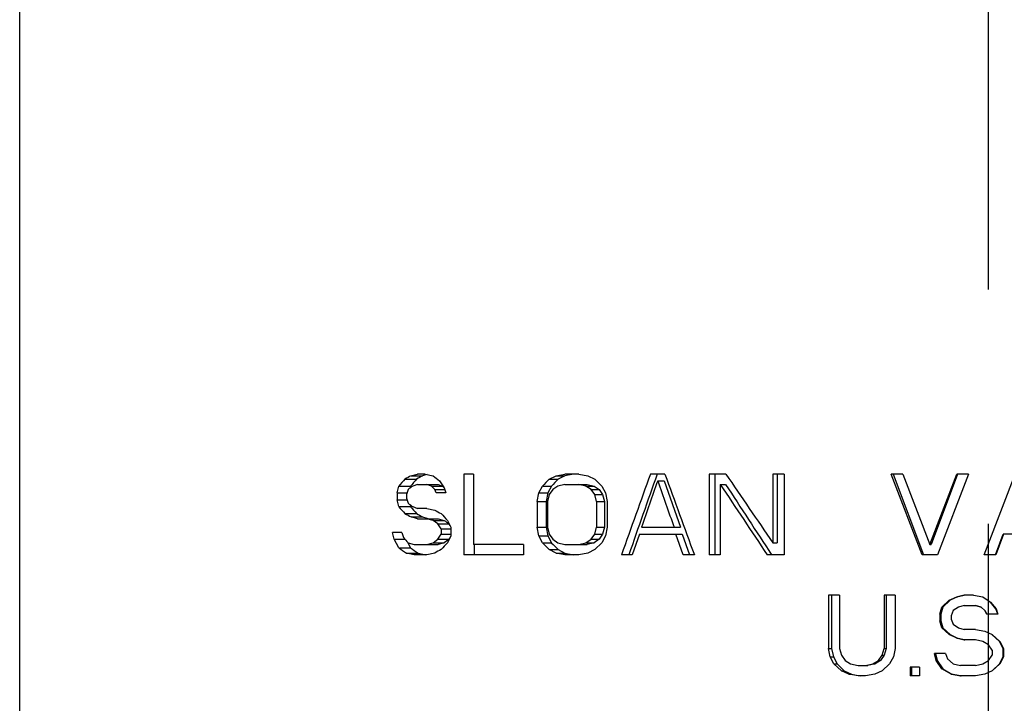
# Model space of a CAD drawing. Units: inches. Extents: x 0 to 366, y -43 to 34.
# Drawn here: x 18 to 18, y 11 to 12 of the extents above; entities that cross this region are included whole.
import ezdxf

# ---------------------------------------------------------------- set-up
doc = ezdxf.new("R2010")
doc.units = ezdxf.units.IN
doc.header["$LTSCALE"] = 2.42
doc.header["$MEASUREMENT"] = 0
doc.linetypes.add('CENTER', pattern=[0.6, 0.375, -0.075, 0.075, -0.075])
doc.layers.add('03_ALL_AXES', color=7, linetype='CONTINUOUS')
doc.layers.add('DEFAULT_1', color=7, linetype='CENTER')

msp = doc.modelspace()

# ---------------------------------------------------------------- linework, layer by layer
at = {"layer": '03_ALL_AXES', "color": 7, "linetype": 'Continuous'}
for p, q in [((17.57253, 10.14083), (17.57253, 11.79883)), ((17.87569, 11.2345), (17.88052, 11.23583)), ((17.87569, 11.2345), (17.88463, 11.2345)), ((17.88661, 11.23583), (17.88052, 11.23583)), ((17.88681, 11.23512), (17.88463, 11.2345)), ((17.88661, 11.23583), (17.89273, 11.2345)), ((17.88816, 11.23549), (17.88681, 11.23512)), ((17.88816, 11.23549), (17.88681, 11.23512)), ((17.9164, 11.23583), (17.9164, 11.17333)), ((17.924, 11.23583), (17.9164, 11.23583)), ((17.924, 11.23583), (17.924, 11.18131)), ((17.98273, 11.23184), (17.98809, 11.2345)), ((17.98809, 11.2345), (17.99482, 11.23583)), ((17.98809, 11.2345), (17.99478, 11.2345)), ((17.99478, 11.2345), (17.98953, 11.23184)), ((18.00138, 11.23583), (17.99478, 11.2345)), ((18.00566, 11.23583), (17.99482, 11.23583)), ((18.00566, 11.23583), (18.01248, 11.2345)), ((18.01248, 11.2345), (18.01795, 11.23184)), ((18.0723, 11.23583), (18.06102, 11.23583)), ((18.10652, 11.23583), (18.10652, 11.17333)), ((18.11949, 11.23583), (18.10652, 11.23583)), ((18.11084, 11.23583), (18.11084, 11.17333)), ((18.15584, 11.23583), (18.15584, 11.18264)), ((18.16462, 11.23583), (18.15584, 11.23583)), ((18.15917, 11.23583), (18.15917, 11.18264)), ((18.16462, 11.23583), (18.16462, 11.17333)), ((18.25654, 11.23583), (18.24758, 11.23583)), ((18.2715, 11.17333), (18.24758, 11.23583)), ((18.24908, 11.23583), (18.27252, 11.17333)), ((18.25654, 11.23583), (18.27749, 11.18131)), ((18.27749, 11.18131), (18.29848, 11.23583)), ((18.2989, 11.23567), (18.27839, 11.18131)), ((18.30747, 11.23583), (18.28348, 11.17333)), ((18.30747, 11.23583), (18.29848, 11.23583)), ((18.29896, 11.23583), (18.2989, 11.23567)), ((18.32253, 11.18128), (18.34348, 11.23583)), ((17.86492, 11.2212), (17.86611, 11.22652)), ((17.86611, 11.22652), (17.87523, 11.22652)), ((17.87088, 11.23184), (17.87992, 11.23184)), ((17.87523, 11.22652), (17.87492, 11.22507)), ((17.88052, 11.22785), (17.8769, 11.22652)), ((17.88052, 11.22785), (17.89652, 11.22785)), ((17.8915, 11.22652), (17.88783, 11.22785)), ((17.8915, 11.22652), (17.90012, 11.22652)), ((17.89396, 11.22386), (17.8915, 11.22652)), ((17.89652, 11.22785), (17.90012, 11.22652)), ((17.89767, 11.23051), (17.90138, 11.22519)), ((17.90012, 11.22652), (17.90141, 11.2251)), ((17.97473, 11.2212), (17.97739, 11.22652)), ((17.97739, 11.22652), (17.9843, 11.22652)), ((17.9843, 11.22652), (17.98169, 11.2212)), ((17.98273, 11.23184), (17.98953, 11.23184)), ((17.98944, 11.22652), (17.98541, 11.22386)), ((17.99482, 11.22785), (17.98944, 11.22652)), ((17.99482, 11.22785), (18.012, 11.22785)), ((18.01111, 11.22652), (18.00566, 11.22785)), ((18.01111, 11.22652), (18.01734, 11.22652)), ((18.01521, 11.22386), (18.01111, 11.22652)), ((18.012, 11.22785), (18.01734, 11.22652)), ((18.01734, 11.22652), (18.02136, 11.22386)), ((18.01795, 11.23184), (18.02345, 11.22652)), ((18.02345, 11.22652), (18.0262, 11.2212)), ((18.06665, 11.23051), (18.07177, 11.23051)), ((18.07177, 11.23051), (18.08425, 11.19461)), ((18.11516, 11.22785), (18.11516, 11.17333)), ((18.11516, 11.22785), (18.1193, 11.22785)), ((17.86492, 11.2212), (17.86492, 11.21589)), ((17.86492, 11.2212), (17.87248, 11.2212)), ((17.87328, 11.22386), (17.87208, 11.21987)), ((17.87208, 11.21987), (17.87208, 11.21721)), ((17.8952, 11.2212), (17.89396, 11.22386)), ((17.89396, 11.22386), (17.9018, 11.22386)), ((17.90262, 11.2212), (17.8952, 11.2212)), ((17.90138, 11.22519), (17.90262, 11.2212)), ((17.9734, 11.21456), (17.97473, 11.2212)), ((17.97473, 11.2212), (17.98169, 11.2212)), ((17.98169, 11.2212), (17.98038, 11.21456)), ((17.98273, 11.21987), (17.98139, 11.21456)), ((17.98541, 11.22386), (17.98273, 11.21987)), ((18.01795, 11.21987), (18.01521, 11.22386)), ((18.01521, 11.22386), (18.02136, 11.22386)), ((18.01932, 11.21456), (18.01795, 11.21987)), ((18.01795, 11.21987), (18.02404, 11.21987)), ((18.02136, 11.22386), (18.02404, 11.21987)), ((18.02404, 11.21987), (18.02539, 11.21456)), ((18.0262, 11.2212), (18.02758, 11.21456)), ((17.86611, 11.21057), (17.86492, 11.21589)), ((17.86492, 11.21589), (17.87248, 11.21589)), ((17.86611, 11.21057), (17.87523, 11.21057)), ((17.87208, 11.21721), (17.87328, 11.21323)), ((17.87492, 11.21202), (17.87523, 11.21057)), ((17.8769, 11.21057), (17.88052, 11.20924)), ((17.9734, 11.21456), (17.9734, 11.19461)), ((17.9734, 11.21456), (17.98038, 11.21456)), ((17.98038, 11.21456), (17.98038, 11.19461)), ((17.98139, 11.21456), (17.98139, 11.19461)), ((18.01932, 11.21456), (18.01932, 11.19461)), ((18.01932, 11.21456), (18.02539, 11.21456)), ((18.02539, 11.21456), (18.02539, 11.19461)), ((18.02758, 11.21456), (18.02758, 11.19461)), ((17.87088, 11.20525), (17.87992, 11.20525)), ((17.87569, 11.20259), (17.88463, 11.20259)), ((17.88052, 11.20126), (17.87569, 11.20259)), ((17.88783, 11.20924), (17.88052, 11.20924)), ((17.88463, 11.20259), (17.88794, 11.20166)), ((17.88783, 11.20924), (17.89396, 11.20791)), ((17.88052, 11.20126), (17.89652, 11.20126)), ((17.89273, 11.19993), (17.88783, 11.20126)), ((17.88794, 11.20166), (17.88936, 11.20126)), ((17.88794, 11.20166), (17.88936, 11.20126)), ((17.89273, 11.19993), (17.90133, 11.19993)), ((17.89643, 11.19727), (17.89273, 11.19993)), ((17.8989, 11.19328), (17.89643, 11.19727)), ((17.89643, 11.19727), (17.90495, 11.19727)), ((17.89652, 11.20126), (17.90133, 11.19993)), ((17.90387, 11.19993), (17.90636, 11.19461)), ((17.90495, 11.19727), (17.90567, 11.19609)), ((17.86254, 11.1853), (17.86136, 11.19062)), ((17.86849, 11.19062), (17.86136, 11.19062)), ((17.86849, 11.19062), (17.86969, 11.18663)), ((17.89643, 11.1853), (17.8989, 11.18929)), ((17.8989, 11.19328), (17.8989, 11.18929)), ((17.8989, 11.19328), (17.90636, 11.19328)), ((17.8989, 11.18929), (17.90636, 11.18929)), ((17.90636, 11.18796), (17.90387, 11.18264)), ((17.90636, 11.19461), (17.90636, 11.18796)), ((17.97473, 11.18796), (17.9734, 11.19461)), ((17.9734, 11.19461), (17.98038, 11.19461)), ((17.97739, 11.18264), (17.97473, 11.18796)), ((17.97473, 11.18796), (17.98169, 11.18796)), ((17.98038, 11.19461), (17.98169, 11.18796)), ((17.98139, 11.19461), (17.98273, 11.18929)), ((17.98169, 11.18796), (17.9843, 11.18264)), ((17.98273, 11.18929), (17.98541, 11.1853)), ((18.01521, 11.1853), (18.01795, 11.18929)), ((18.01795, 11.18929), (18.01932, 11.19461)), ((18.01795, 11.18929), (18.02404, 11.18929)), ((18.01932, 11.19461), (18.02539, 11.19461)), ((18.02404, 11.18929), (18.02136, 11.1853)), ((18.0262, 11.18796), (18.02345, 11.18264)), ((18.02539, 11.19461), (18.02404, 11.18929)), ((18.02758, 11.19461), (18.0262, 11.18796)), ((18.0526, 11.18929), (18.04701, 11.17333)), ((18.0526, 11.18929), (18.08564, 11.18929)), ((18.054, 11.19461), (18.08425, 11.19461)), ((18.08649, 11.17333), (18.0808, 11.18929)), ((18.08564, 11.18929), (18.09121, 11.17333)), ((18.32837, 11.17337), (18.33424, 11.18929)), ((18.33448, 11.18929), (18.32848, 11.17333)), ((18.36447, 11.18929), (18.33424, 11.18929)), ((17.86254, 11.1853), (17.87088, 11.1853)), ((17.86611, 11.17865), (17.86254, 11.1853)), ((17.87294, 11.18302), (17.87523, 11.17865)), ((17.87328, 11.18264), (17.8781, 11.18131)), ((17.8781, 11.18131), (17.89652, 11.18131)), ((17.88783, 11.18131), (17.89273, 11.18264)), ((17.89273, 11.18264), (17.89643, 11.1853)), ((17.89273, 11.18264), (17.90133, 11.18264)), ((17.89643, 11.1853), (17.90495, 11.1853)), ((17.90133, 11.18264), (17.89652, 11.18131)), ((17.90567, 11.18648), (17.90495, 11.1853)), ((17.96282, 11.18131), (17.924, 11.18131)), ((17.92452, 11.18131), (17.92452, 11.17333)), ((17.96282, 11.18131), (17.96282, 11.17333)), ((17.97739, 11.18264), (17.9843, 11.18264)), ((17.98541, 11.1853), (17.98944, 11.18264)), ((17.98944, 11.18264), (17.99482, 11.18131)), ((17.99482, 11.18131), (18.012, 11.18131)), ((18.00566, 11.18131), (18.01111, 11.18264)), ((18.01111, 11.18264), (18.01521, 11.1853)), ((18.01111, 11.18264), (18.01734, 11.18264)), ((18.01734, 11.18264), (18.012, 11.18131)), ((18.01521, 11.1853), (18.02136, 11.1853)), ((18.02136, 11.1853), (18.01734, 11.18264)), ((18.02345, 11.18264), (18.01795, 11.17732)), ((18.15584, 11.18264), (18.15917, 11.18264)), ((18.27749, 11.18131), (18.27839, 11.18131)), ((18.31948, 11.17333), (18.32253, 11.18128)), ((17.86611, 11.17865), (17.87523, 11.17865)), ((17.87208, 11.17466), (17.88109, 11.17466)), ((17.8781, 11.17333), (17.87208, 11.17466)), ((17.88783, 11.17333), (17.8781, 11.17333)), ((17.88109, 11.17466), (17.88699, 11.17333)), ((17.89396, 11.17466), (17.88783, 11.17333)), ((17.96282, 11.17333), (17.9164, 11.17333)), ((17.98273, 11.17732), (17.98953, 11.17732)), ((17.98809, 11.17466), (17.98273, 11.17732)), ((17.98809, 11.17466), (17.99478, 11.17466)), ((17.99482, 11.17333), (17.98809, 11.17466)), ((17.98953, 11.17732), (17.99478, 11.17466)), ((17.99478, 11.17466), (18.00138, 11.17333)), ((18.00566, 11.17333), (17.99482, 11.17333)), ((18.01248, 11.17466), (18.00566, 11.17333)), ((18.01795, 11.17732), (18.01248, 11.17466)), ((18.04701, 11.17333), (18.03865, 11.17333)), ((18.09505, 11.17333), (18.08649, 11.17333)), ((18.11516, 11.17333), (18.10652, 11.17333)), ((18.16462, 11.17333), (18.15145, 11.17333)), ((18.28348, 11.17333), (18.2715, 11.17333)), ((18.32848, 11.17333), (18.31948, 11.17333)), ((18.19892, 11.14208), (18.19892, 11.10086)), ((18.2075, 11.14208), (18.19892, 11.14208)), ((18.2014, 11.14208), (18.2014, 11.10086)), ((18.2075, 11.14208), (18.2075, 11.10086)), ((18.24197, 11.14208), (18.24197, 11.10086)), ((18.25062, 11.14208), (18.24197, 11.14208)), ((18.24358, 11.14208), (18.24358, 11.10086)), ((18.25062, 11.14208), (18.25062, 11.10086)), ((18.29832, 11.14075), (18.30411, 11.14208)), ((18.30413, 11.142), (18.2988, 11.14075)), ((18.31135, 11.14208), (18.30411, 11.14208)), ((18.30448, 11.14208), (18.30413, 11.142)), ((18.31135, 11.14208), (18.3186, 11.14075)), ((18.28674, 11.13277), (18.29253, 11.13809)), ((18.29313, 11.13809), (18.28746, 11.13277)), ((18.29253, 11.13809), (18.29832, 11.14075)), ((18.29253, 11.13809), (18.29313, 11.13809)), ((18.2988, 11.14075), (18.29313, 11.13809)), ((18.29832, 11.14075), (18.2988, 11.14075)), ((18.30411, 11.1341), (18.29977, 11.13277)), ((18.30411, 11.1341), (18.313, 11.1341)), ((18.31715, 11.13277), (18.3128, 11.1341)), ((18.313, 11.1341), (18.31726, 11.13277)), ((18.3186, 11.14075), (18.32253, 11.13805)), ((18.32253, 11.13805), (18.32439, 11.13676)), ((18.32861, 11.13144), (18.32435, 11.13676)), ((18.32439, 11.13676), (18.32874, 11.13144)), ((18.28529, 11.12745), (18.28674, 11.13277)), ((18.28529, 11.12745), (18.28529, 11.12214)), ((18.28529, 11.12745), (18.28604, 11.12745)), ((18.28746, 11.13277), (18.28604, 11.12745)), ((18.28604, 11.12745), (18.28604, 11.12214)), ((18.28674, 11.13277), (18.28746, 11.13277)), ((18.29542, 11.13011), (18.29398, 11.12612)), ((18.29977, 11.13277), (18.29542, 11.13011)), ((18.31715, 11.13277), (18.31726, 11.13277)), ((18.32005, 11.13011), (18.31715, 11.13277)), ((18.31726, 11.13277), (18.3201, 11.13011)), ((18.32149, 11.12745), (18.32005, 11.13011)), ((18.3201, 11.13011), (18.32152, 11.12745)), ((18.33019, 11.12745), (18.32149, 11.12745)), ((18.33003, 11.12745), (18.32861, 11.13144)), ((18.32874, 11.13144), (18.32861, 11.13144)), ((18.32874, 11.13144), (18.33019, 11.12745)), ((18.28674, 11.11682), (18.28529, 11.12214)), ((18.28529, 11.12214), (18.28604, 11.12214)), ((18.28604, 11.12214), (18.28746, 11.11682)), ((18.29398, 11.12612), (18.29398, 11.12346)), ((18.29398, 11.12346), (18.29542, 11.11948)), ((18.29542, 11.11948), (18.29977, 11.11682)), ((18.28674, 11.11682), (18.28746, 11.11682)), ((18.29253, 11.1115), (18.28674, 11.11682)), ((18.28746, 11.11682), (18.29313, 11.1115)), ((18.29253, 11.1115), (18.29313, 11.1115)), ((18.29832, 11.10884), (18.29253, 11.1115)), ((18.29313, 11.1115), (18.2988, 11.10884)), ((18.29977, 11.11682), (18.30411, 11.11549)), ((18.3128, 11.11549), (18.30411, 11.11549)), ((18.3128, 11.11549), (18.32005, 11.11416)), ((18.32005, 11.11416), (18.32584, 11.1115)), ((18.32581, 11.11146), (18.32577, 11.1115)), ((18.33145, 11.10618), (18.32581, 11.11146)), ((18.32584, 11.1115), (18.33164, 11.10618)), ((18.29832, 11.10884), (18.2988, 11.10884)), ((18.30411, 11.10751), (18.29832, 11.10884)), ((18.2988, 11.10884), (18.30413, 11.10759)), ((18.3128, 11.10751), (18.30411, 11.10751)), ((18.30413, 11.10759), (18.30448, 11.10751)), ((18.3186, 11.10618), (18.3128, 11.10751)), ((18.32294, 11.10352), (18.3186, 11.10618)), ((18.32584, 11.09953), (18.32294, 11.10352)), ((18.33429, 11.10086), (18.33145, 11.10618)), ((18.33164, 11.10618), (18.33145, 11.10618)), ((18.33164, 11.10618), (18.33453, 11.10086)), ((18.20035, 11.09421), (18.19892, 11.10086)), ((18.19892, 11.10086), (18.2014, 11.10086)), ((18.2014, 11.10086), (18.2028, 11.09421)), ((18.2075, 11.10086), (18.20894, 11.09554)), ((18.24053, 11.09554), (18.24197, 11.10086)), ((18.24197, 11.10086), (18.24358, 11.10086)), ((18.24358, 11.10086), (18.24217, 11.09554)), ((18.25062, 11.10086), (18.24918, 11.09421)), ((18.2824, 11.09155), (18.28095, 11.09687)), ((18.28963, 11.09687), (18.28095, 11.09687)), ((18.28178, 11.09687), (18.2832, 11.09155)), ((18.28963, 11.09687), (18.29108, 11.09288)), ((18.32584, 11.09953), (18.32584, 11.09554)), ((18.33429, 11.09421), (18.33429, 11.10086)), ((18.33453, 11.10086), (18.33429, 11.10086)), ((18.33453, 11.10086), (18.33453, 11.09421)), ((18.20321, 11.08889), (18.20035, 11.09421)), ((18.20035, 11.09421), (18.2028, 11.09421)), ((18.2028, 11.09421), (18.2056, 11.08889)), ((18.20321, 11.08889), (18.2056, 11.08889)), ((18.20894, 11.08357), (18.20321, 11.08889)), ((18.2056, 11.08889), (18.21121, 11.08357)), ((18.20894, 11.09554), (18.2118, 11.09155)), ((18.2118, 11.09155), (18.2161, 11.08889)), ((18.2161, 11.08889), (18.22184, 11.08756)), ((18.22759, 11.08756), (18.23334, 11.08889)), ((18.23512, 11.08889), (18.22948, 11.08756)), ((18.23334, 11.08889), (18.23765, 11.09155)), ((18.23334, 11.08889), (18.23512, 11.08889)), ((18.23935, 11.09155), (18.23512, 11.08889)), ((18.23765, 11.09155), (18.24053, 11.09554)), ((18.23765, 11.09155), (18.23935, 11.09155)), ((18.24217, 11.09554), (18.23935, 11.09155)), ((18.24053, 11.09554), (18.24217, 11.09554)), ((18.2463, 11.08889), (18.24053, 11.08357)), ((18.24918, 11.09421), (18.2463, 11.08889)), ((18.2824, 11.09155), (18.2832, 11.09155)), ((18.28674, 11.0849), (18.2824, 11.09155)), ((18.2832, 11.09155), (18.28746, 11.0849)), ((18.29108, 11.09288), (18.29542, 11.08889)), ((18.29542, 11.08889), (18.30122, 11.08756)), ((18.3128, 11.08756), (18.3186, 11.08889)), ((18.3186, 11.08889), (18.32294, 11.09155)), ((18.32294, 11.09155), (18.32584, 11.09554)), ((18.32581, 11.0836), (18.33145, 11.08889)), ((18.33164, 11.08889), (18.32584, 11.08357)), ((18.33145, 11.08889), (18.33429, 11.09421)), ((18.33164, 11.08889), (18.33145, 11.08889)), ((18.33453, 11.09421), (18.33164, 11.08889)), ((18.33453, 11.09421), (18.33429, 11.09421)), ((18.20894, 11.08357), (18.21121, 11.08357)), ((18.21467, 11.08091), (18.20894, 11.08357)), ((18.21121, 11.08357), (18.21683, 11.08091)), ((18.21467, 11.08091), (18.21683, 11.08091)), ((18.22184, 11.07958), (18.21467, 11.08091)), ((18.21683, 11.08091), (18.22191, 11.07995)), ((18.22184, 11.08756), (18.22948, 11.08756)), ((18.23478, 11.08091), (18.22759, 11.07958)), ((18.24053, 11.08357), (18.23478, 11.08091)), ((18.26216, 11.08623), (18.26216, 11.07958)), ((18.26939, 11.08623), (18.26216, 11.08623)), ((18.26337, 11.08623), (18.26337, 11.07958)), ((18.26939, 11.08623), (18.26939, 11.07958)), ((18.28674, 11.0849), (18.28746, 11.0849)), ((18.29398, 11.08091), (18.28674, 11.0849)), ((18.28746, 11.0849), (18.29455, 11.08091)), ((18.29398, 11.08091), (18.29455, 11.08091)), ((18.30122, 11.07958), (18.29398, 11.08091)), ((18.29455, 11.08091), (18.30123, 11.07966)), ((18.3128, 11.08756), (18.30122, 11.08756)), ((18.32005, 11.08091), (18.3128, 11.07958)), ((18.32584, 11.08357), (18.32005, 11.08091)), ((18.32577, 11.08357), (18.32581, 11.0836)), ((18.22759, 11.07958), (18.22184, 11.07958)), ((18.22191, 11.07995), (18.22385, 11.07958)), ((18.26939, 11.07958), (18.26216, 11.07958)), ((18.3128, 11.07958), (18.30122, 11.07958)), ((18.30123, 11.07966), (18.30164, 11.07958))]:
    msp.add_line(p, q, dxfattribs=at)
for centre, radius, start, end in [((18.91987, 9.342), 2.16146, 118.88761, 119.03321), ((18.92206, 9.39186), 2.11462, 119.38015, 119.5267), ((19.36311, 13.04732), 2.33416, 230.95446, 231.11017), ((33.70663, 5.60266), 16.62883, 160.198704, 160.427421), ((34.19016, 5.54707), 17.09803, 160.566386, 160.788326), ((36.0118, 17.73196), 19.07945, 199.905974, 200.105715), ((26.95727, 17.23613), 10.68223, 214.174008, 214.51956), ((19.62374, 9.65287), 2.35916, 137.98749, 138.16112), ((19.12541, 9.5269), 2.10891, 126.30047, 126.42235), ((19.64243, 9.67594), 2.35102, 138.56274, 138.73542), ((20.56553, 8.63387), 3.66337, 134.83213, 134.95001), ((20.58208, 8.67623), 3.6404, 135.4111, 135.52853), ((35.18053, 5.18003), 18.15195, 160.529328, 160.649487), ((36.09433, 17.60425), 19.12124, 199.471181, 199.585332), ((27.35016, 17.33582), 11.07215, 213.480397, 213.819323), ((27.11801, 17.05921), 10.72294, 212.944121, 213.29195), ((19.62921, 12.78913), 2.36651, 221.83915, 222.01224), ((19.12193, 12.90545), 2.10303, 233.57748, 233.6997), ((19.637, 12.75637), 2.34379, 221.26431, 221.43753), ((18.92415, 13.10281), 2.17028, 240.96708, 241.11209), ((18.91786, 13.03778), 2.10606, 240.473, 240.62015), ((19.04733, 13.34385), 2.42745, 241.63187, 241.76428), ((19.86183, 13.03292), 2.68207, 222.95632, 223.11177), ((19.23823, 13.01713), 2.256, 233.65831, 233.77245), ((19.64504, 12.78344), 2.38782, 221.96909, 222.09797), ((19.86818, 9.34373), 2.69074, 136.88848, 137.04344), ((19.24197, 9.36035), 2.26231, 126.22772, 126.34154), ((20.57493, 13.78473), 3.67669, 225.0502, 225.16765), ((20.57273, 13.72374), 3.62729, 224.47125, 224.58911), ((19.0097, 12.88517), 2.05426, 236.17267, 236.37307), ((19.00474, 12.8304), 2.00101, 235.63485, 235.83774), ((19.05203, 9.02999), 2.43736, 118.236, 118.36786)]:
    msp.add_arc(centre, radius, start, end, dxfattribs=at)
at = {"layer": 'DEFAULT_1', "color": 7, "linetype": 'CENTER'}
msp.add_line((18.32253, 18.0942), (18.32253, 2.29083), dxfattribs=at)

doc.saveas('drawing.dxf')
